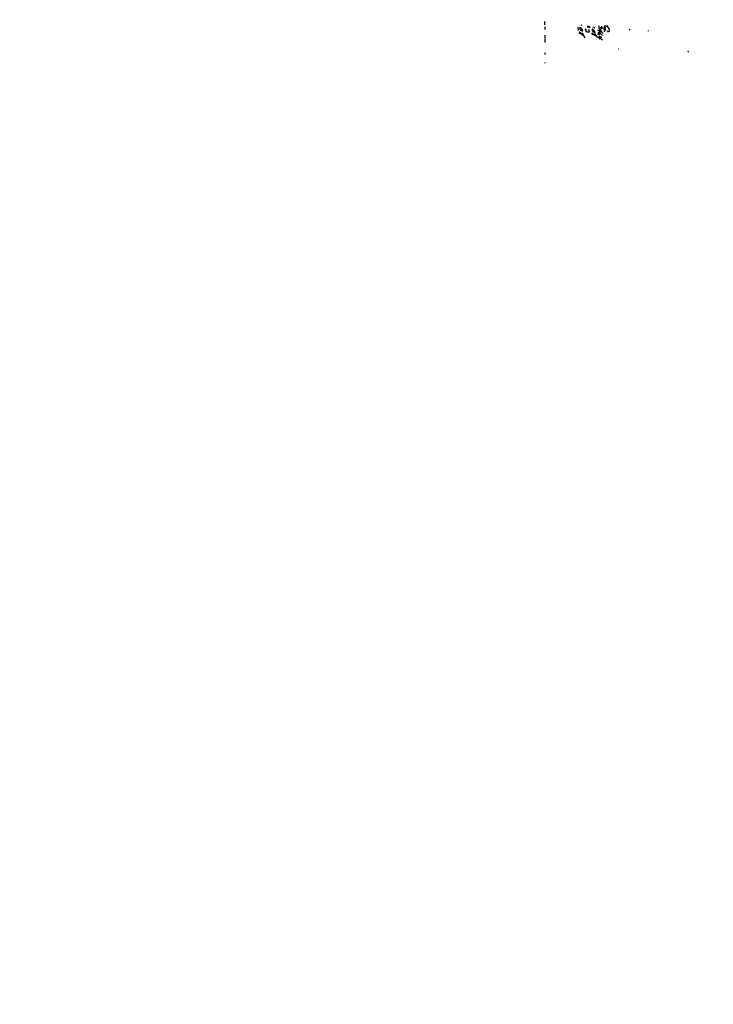
# Model space of a CAD drawing. Extents: x -482 to 377084, y 1345 to 378911.
# Drawn here: x -482 to 157, y 1345 to 2252 of the extents above; entities that cross this region are included whole.
import ezdxf

# ---------------------------------------------------------------- set-up
doc = ezdxf.new("R2010")
doc.units = 0
doc.header["$MEASUREMENT"] = 0
doc.layers.add('MAIN', color=5, linetype='CONTINUOUS')

msp = doc.modelspace()

# ---------------------------------------------------------------- linework, layer by layer
at = {"layer": 'MAIN'}
for p, q in [((1.27, 2250.6218), (1.27, 2249.0978)), ((1.27, 2248.8438), (1.27, 2247.6585)), ((1.3547, 2245.7958), (1.3547, 2243.0865)), ((31.75, 2245.2878), (32.004, 2242.3245)), ((33.4433, 2240.6311), (32.8507, 2240.5465)), ((34.9673, 2247.6585), (35.6447, 2246.8118)), ((39.5393, 2242.6631), (38.608, 2243.3405)), ((39.37, 2241.9011), (38.7773, 2241.1391)), ((39.2853, 2242.6631), (39.0313, 2242.4938)), ((39.0313, 2242.4938), (39.37, 2241.9011)), ((39.37, 2242.0705), (39.5393, 2242.6631)), ((40.894, 2246.5578), (40.8093, 2245.2878)), ((41.5713, 2245.5418), (42.164, 2246.3885)), ((41.5713, 2243.5098), (42.2487, 2241.6471)), ((42.2487, 2241.6471), (41.5713, 2240.8851)), ((42.164, 2246.3885), (42.7567, 2244.8645)), ((45.72, 2243.4251), (45.0427, 2243.5945)), ((46.3127, 2245.1185), (46.1433, 2245.6265)), ((46.1433, 2245.6265), (47.4133, 2244.6105)), ((46.228, 2242.0705), (46.9053, 2240.8005)), ((46.8207, 2240.8005), (47.4133, 2240.5465)), ((51.054, 2246.5578), (51.1387, 2244.1025)), ((51.9007, 2241.8165), (51.9853, 2242.9171)), ((51.9007, 2241.8165), (51.9007, 2240.4618)), ((52.6627, 2245.7111), (53.2553, 2244.2718)), ((54.356, 2243.7638), (53.2553, 2244.2718)), ((53.7633, 2246.3885), (54.356, 2243.7638)), ((57.15, 2242.4938), (56.8113, 2242.1551)), ((58.7587, 2246.8118), (59.5207, 2246.7271)), ((59.2667, 2241.4778), (58.7587, 2241.9011)), ((79.1633, 2243.3405), (79.9253, 2243.1711)), ((96.6893, 2242.4091), (96.774, 2241.6471)), ((1.3547, 2232.0798), (1.27, 2231.2331)), ((1.3547, 2238.0911), (1.3547, 2236.5671)), ((1.3547, 2236.3978), (1.3547, 2235.2125)), ((1.3547, 2234.6198), (1.3547, 2232.4185)), ((32.8507, 2240.5465), (33.4433, 2239.6151)), ((33.4433, 2239.6151), (35.7293, 2240.2078)), ((35.7293, 2240.2078), (38.354, 2235.6358)), ((48.514, 2237.2445), (44.8733, 2239.8691)), ((47.5827, 2240.2925), (48.26, 2240.3771)), ((51.2233, 2238.1758), (50.8, 2238.4298)), ((51.4773, 2240.3771), (51.9007, 2240.4618)), ((51.6467, 2235.7205), (51.816, 2237.1598)), ((51.7313, 2234.6198), (52.07, 2234.1965)), ((51.816, 2237.1598), (53.594, 2236.1438)), ((51.9007, 2240.4618), (54.61, 2237.7525)), ((51.9007, 2238.5991), (51.9007, 2238.1758)), ((53.0013, 2235.0431), (54.5253, 2233.6038)), ((54.5253, 2240.1231), (54.61, 2239.5305)), ((68.9187, 2225.5605), (69.4267, 2225.3911)), ((133.1807, 2223.4438), (133.4347, 2222.4278)), ((1.3547, 2221.6658), (1.3547, 2220.1418)), ((1.4393, 2212.9451), (1.4393, 2212.0985))]:
    msp.add_line(p, q, dxfattribs=at)
msp.add_circle((188300.5969, 190128.224), 188783.0575, dxfattribs=at)
for centre, radius, start, end in [((34.6937, 2244.2784), 1.2504, 142.8331692, 228.5955345), ((31.3557, 2236.7478), 4.4089, 34.9981951, 61.7382359), ((32.9239, 2241.5317), 3.5865, 5.9118399, 77.5467417), ((36.2748, 2244.619), 2.7265, 207.9645696, 274.5543983), ((38.8902, 2243.1993), 0.3156, 10.3129655, 153.4187085), ((39.1442, 2242.9454), 0.3155, 296.5569322, 79.6837834), ((42.0806, 2243.5107), 3.0695, 207.9826683, 230.5921274), ((41.7915, 2246.3379), 5.4572, 252.2964865, 267.6874855), ((41.021, 2245.9227), 0.6693, 251.5596368, 325.310261), ((46.5525, 2243.0158), 1.6169, 159.0283815, 223.5841233), ((47.4463, 2243.1103), 2.393, 210.3519174, 254.8452579), ((41.6155, 2238.0506), 6.7626, 37.3689344, 52.6310656), ((47.0897, 2240.3407), 0.4954, 354.4160094, 111.8529538), ((46.2228, 2241.0932), 1.31, 335.3345225, 54.1526953), ((48.1083, 2236.0436), 6.8637, 51.2046088, 72.1930602), ((52.3958, 2245.7179), 2.0469, 232.1100408, 275.1067456), ((51.0973, 2240.5053), 2.5701, 32.8948935, 69.7868111), ((46.7359, 2229.5399), 13.1407, 53.646353, 64.4247799), ((52.1893, 2244.8066), 1.1926, 289.0213776, 333.3576035), ((53.5627, 2241.7999), 0.3236, 161.7777959, 331.8275406), ((62.9506, 2244.0178), 7.1161, 169.025461, 200.9123582), ((57.5673, 2245.0069), 1.6438, 95.7015753, 167.1490756), ((56.388, 2241.6259), 0.1706, 240.2342915, 7.1375118), ((56.4303, 2242.0281), 0.4016, 288.4349489, 18.4349488), ((59.6053, 2243.9331), 2.9934, 151.2584723, 188.129561), ((59.4371, 2243.1712), 2.8155, 173.0928133, 201.154832), ((55.4282, 2244.3564), 1.8555, 346.8123489, 33.2044564), ((50.7143, 2243.5947), 6.5292, 350.2928582, 2.9709085), ((56.4091, 2242.8537), 3.9172, 35.3210603, 75.286886), ((59.859, 2248.9747), 7.5203, 265.4826737, 279.7248538), ((56.5329, 2241.6972), 4.5984, 358.3213965, 48.0754877), ((38.5783, 2241.8042), 4.4078, 214.9920202, 241.739566), ((45.7729, 2239.5305), 0.9612, 159.3741891, 298.257964), ((47.3709, 2236.5256), 2.4421, 81.0221287, 117.9039794), ((44.0541, 2234.4005), 5.8533, 18.1978403, 50.8199621), ((46.4018, 2221.6191), 14.9585, 63.8203694, 77.5969508), ((51.6892, 2239.4881), 1.2344, 157.8357238, 202.1599775), ((51.1386, 2239.8861), 0.5965, 55.4014399, 173.4826524), ((49.7426, 2238.1347), 1.9886, 38.0766378, 66.1714949), ((49.8425, 2238.3702), 0.9594, 3.5618052, 42.8373281), ((51.562, 2068.8259), 169.3502, 89.8854085, 90.1145915), ((50.0795, 2237.7941), 1.9912, 23.8462077, 51.904188), ((54.9944, 2235.4242), 3.3608, 174.9420151, 193.8481085)]:
    msp.add_arc(centre, radius, start, end, dxfattribs=at)

doc.saveas('drawing.dxf')
